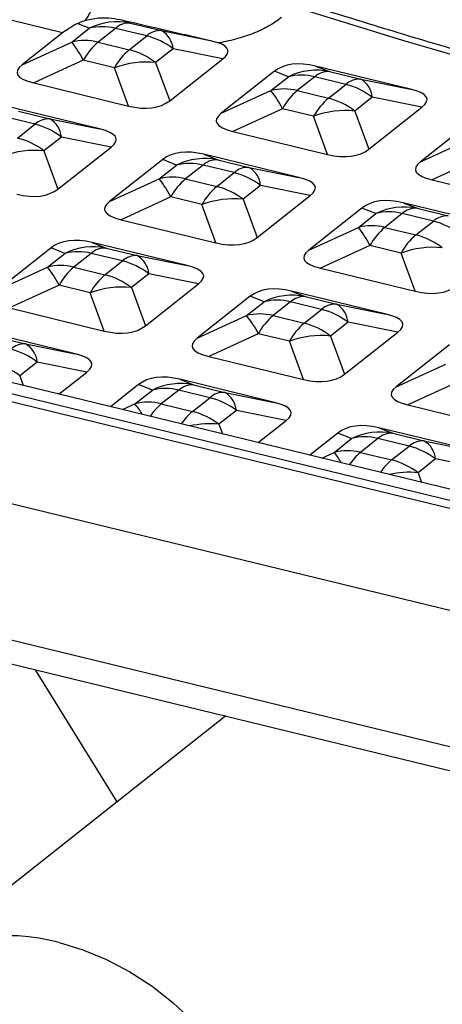
# Model space of a CAD drawing. Units: inches. Extents: x 0 to 80000, y 0 to 78659.
# Drawn here: x 11969 to 12019, y 47222 to 47339 of the extents above; entities that cross this region are included whole.
import ezdxf

# ---------------------------------------------------------------- set-up
doc = ezdxf.new("R2010")
doc.units = ezdxf.units.IN
doc.header["$MEASUREMENT"] = 0

msp = doc.modelspace()

# ---------------------------------------------------------------- linework, layer by layer
for p, q in [((11974.27, 47337.095), (11968.164, 47338.582)), ((11977.415, 47337.635), (11976.007, 47338.192)), ((11981.395, 47338.611), (11982.286, 47338.259)), ((11982.286, 47338.259), (11985.969, 47337.362)), ((11974.27, 47337.095), (11969.491, 47333.315)), ((11975.35, 47336.001), (11977.415, 47337.635)), ((11980.532, 47337.633), (11978.466, 47335.999)), ((11984.215, 47336.736), (11980.532, 47337.633)), ((11985.969, 47337.362), (11991.726, 47336.204)), ((11969.491, 47333.315), (11975.35, 47336.001)), ((11978.466, 47335.999), (11982.15, 47335.102)), ((11982.15, 47335.102), (11984.215, 47336.736)), ((11991.726, 47336.204), (11992.764, 47335.899)), ((11987.339, 47335.218), (11985.274, 47333.584)), ((11993.217, 47334.036), (11987.339, 47335.218)), ((11976.72, 47333.857), (11970.861, 47331.17)), ((11980.403, 47332.96), (11976.72, 47333.857)), ((11985.274, 47333.584), (11986.935, 47329.066)), ((11986.935, 47329.066), (11993.217, 47334.036)), ((11982.064, 47328.442), (11980.403, 47332.96)), ((11999.323, 47332.549), (11993.04, 47327.579)), ((12000.965, 47331.899), (11999.323, 47332.549)), ((12015.396, 47330.444), (12004.193, 47333.173)), ((12004.193, 47333.173), (12005.835, 47332.523)), ((12005.835, 47332.523), (12009.518, 47331.626)), ((11970.861, 47331.17), (11982.064, 47328.442)), ((11998.899, 47330.265), (12000.965, 47331.899)), ((12004.081, 47331.897), (12002.016, 47330.263)), ((12007.765, 47331), (12004.081, 47331.897)), ((12009.518, 47331.626), (12015.396, 47330.444)), ((11993.04, 47327.579), (11998.899, 47330.265)), ((12002.016, 47330.263), (12005.699, 47329.366)), ((12005.699, 47329.366), (12007.765, 47331)), ((12010.889, 47329.482), (12008.823, 47327.848)), ((12016.767, 47328.3), (12010.889, 47329.482)), ((11978.64, 47325.733), (11967.437, 47328.462)), ((11969.079, 47327.812), (11972.762, 47326.915)), ((12000.27, 47328.121), (11994.411, 47325.434)), ((12003.953, 47327.224), (12000.27, 47328.121)), ((12008.823, 47327.848), (12010.484, 47323.33)), ((12010.484, 47323.33), (12016.767, 47328.3)), ((11971.009, 47326.289), (11967.326, 47327.186)), ((11972.762, 47326.915), (11978.64, 47325.733)), ((12005.614, 47322.706), (12003.953, 47327.224)), ((12022.872, 47326.813), (12016.59, 47321.843)), ((11968.943, 47324.655), (11971.009, 47326.289)), ((11994.411, 47325.434), (12005.614, 47322.706)), ((11974.133, 47324.771), (11972.067, 47323.137)), ((11980.011, 47323.589), (11974.133, 47324.771)), ((12016.59, 47321.843), (12022.449, 47324.529)), ((11972.067, 47323.137), (11973.728, 47318.619)), ((11973.728, 47318.619), (11980.011, 47323.589)), ((11986.116, 47322.102), (11979.834, 47317.132)), ((11987.758, 47321.452), (11986.116, 47322.102)), ((12002.19, 47319.997), (11990.987, 47322.726)), ((11990.987, 47322.726), (11992.629, 47322.076)), ((11992.629, 47322.076), (11996.312, 47321.179)), ((12023.819, 47322.385), (12017.96, 47319.698)), ((11985.693, 47319.818), (11987.758, 47321.452)), ((11990.875, 47321.45), (11988.809, 47319.816)), ((11994.558, 47320.553), (11990.875, 47321.45)), ((11992.493, 47318.919), (11994.558, 47320.553)), ((11996.312, 47321.179), (12002.19, 47319.997)), ((11979.834, 47317.132), (11985.693, 47319.818)), ((11988.809, 47319.816), (11992.493, 47318.919)), ((12017.96, 47319.698), (12029.163, 47316.97)), ((11997.682, 47319.035), (11995.617, 47317.401)), ((12003.56, 47317.853), (11997.682, 47319.035)), ((11987.063, 47317.674), (11981.204, 47314.988)), ((11990.746, 47316.777), (11987.063, 47317.674)), ((11995.617, 47317.401), (11997.278, 47312.883)), ((11997.278, 47312.883), (12003.56, 47317.853)), ((11992.407, 47312.259), (11990.746, 47316.777)), ((12009.666, 47316.366), (12003.383, 47311.396)), ((12011.308, 47315.716), (12009.666, 47316.366)), ((12025.739, 47314.261), (12014.536, 47316.99)), ((12014.536, 47316.99), (12016.178, 47316.34)), ((12016.178, 47316.34), (12019.861, 47315.443)), ((11981.204, 47314.988), (11992.407, 47312.259)), ((12009.242, 47314.082), (12011.308, 47315.716)), ((12014.424, 47315.714), (12012.359, 47314.08)), ((12018.108, 47314.817), (12014.424, 47315.714)), ((12016.042, 47313.183), (12018.108, 47314.817)), ((12003.383, 47311.396), (12009.242, 47314.082)), ((12012.359, 47314.08), (12016.042, 47313.183)), ((11972.91, 47311.655), (11966.627, 47306.685)), ((11974.552, 47311.005), (11972.91, 47311.655)), ((11988.984, 47309.55), (11977.78, 47312.279)), ((11977.78, 47312.279), (11979.422, 47311.63)), ((11979.422, 47311.63), (11983.106, 47310.732)), ((12010.613, 47311.938), (12004.754, 47309.252)), ((12014.296, 47311.041), (12010.613, 47311.938)), ((11972.486, 47309.371), (11974.552, 47311.005)), ((11977.669, 47311.003), (11975.603, 47309.369)), ((11981.352, 47310.106), (11977.669, 47311.003)), ((11979.286, 47308.472), (11981.352, 47310.106)), ((11983.106, 47310.732), (11988.984, 47309.55)), ((12015.957, 47306.523), (12014.296, 47311.041)), ((11966.627, 47306.685), (11972.486, 47309.371)), ((11975.603, 47309.369), (11979.286, 47308.472)), ((12004.754, 47309.252), (12015.957, 47306.523)), ((11984.476, 47308.588), (11982.411, 47306.954)), ((11990.354, 47307.406), (11984.476, 47308.588)), ((11973.857, 47307.227), (11967.998, 47304.541)), ((11977.54, 47306.33), (11973.857, 47307.227)), ((11982.411, 47306.954), (11984.071, 47302.436)), ((11984.071, 47302.436), (11990.354, 47307.406)), ((11979.201, 47301.812), (11977.54, 47306.33)), ((11996.459, 47305.919), (11990.177, 47300.949)), ((11998.101, 47305.269), (11996.459, 47305.919)), ((12012.533, 47303.814), (12001.33, 47306.543)), ((12001.33, 47306.543), (12002.972, 47305.894)), ((12002.972, 47305.894), (12006.655, 47304.996)), ((11967.998, 47304.541), (11979.201, 47301.812)), ((11996.036, 47303.635), (11998.101, 47305.269)), ((12001.218, 47305.267), (11999.153, 47303.633)), ((12004.901, 47304.37), (12001.218, 47305.267)), ((12002.836, 47302.736), (12004.901, 47304.37)), ((12006.655, 47304.996), (12012.533, 47303.814)), ((11990.177, 47300.949), (11996.036, 47303.635)), ((11999.153, 47303.633), (12002.836, 47302.736)), ((12008.026, 47302.852), (12005.96, 47301.218)), ((12013.904, 47301.67), (12008.026, 47302.852)), ((11975.777, 47299.104), (11964.574, 47301.832)), ((11966.216, 47301.183), (11969.899, 47300.286)), ((11997.406, 47301.491), (11991.547, 47298.805)), ((12001.09, 47300.594), (11997.406, 47301.491)), ((12005.96, 47301.218), (12007.621, 47296.7)), ((12007.621, 47296.7), (12013.904, 47301.67)), ((11969.899, 47300.286), (11975.777, 47299.104)), ((12002.751, 47296.076), (12001.09, 47300.594)), ((12020.009, 47300.183), (12013.726, 47295.213)), ((12052.611, 47275.161), (11956.669, 47298.53)), ((11991.547, 47298.805), (12002.751, 47296.076)), ((12050.201, 47274.418), (11954.258, 47297.787)), ((11971.27, 47298.141), (11969.204, 47296.507)), ((11977.148, 47296.959), (11971.27, 47298.141)), ((12013.726, 47295.213), (12019.585, 47297.899)), ((11953.371, 47297.085), (12049.313, 47273.716)), ((11969.204, 47296.507), (11969.62, 47295.375)), ((11973.845, 47294.346), (11977.148, 47296.959)), ((11999.327, 47293.368), (11988.124, 47296.096)), ((11988.124, 47296.096), (11989.765, 47295.447)), ((11983.253, 47295.472), (11979.95, 47292.859)), ((11984.895, 47294.822), (11983.253, 47295.472)), ((11989.765, 47295.447), (11993.449, 47294.55)), ((12020.956, 47295.755), (12015.097, 47293.069)), ((11982.829, 47293.189), (11984.895, 47294.822)), ((11988.012, 47294.82), (11985.946, 47293.186)), ((11991.695, 47293.923), (11988.012, 47294.82)), ((11989.629, 47292.289), (11991.695, 47293.923)), ((11993.449, 47294.55), (11999.327, 47293.368)), ((11981.362, 47292.516), (11982.829, 47293.189)), ((11985.946, 47293.186), (11989.629, 47292.289)), ((12015.097, 47293.069), (12026.3, 47290.34)), ((11994.819, 47292.405), (11992.754, 47290.771)), ((12000.697, 47291.223), (11994.819, 47292.405)), ((11992.754, 47290.771), (11993.17, 47289.639)), ((11997.394, 47288.611), (12000.697, 47291.223)), ((12022.876, 47287.632), (12011.673, 47290.36)), ((12011.673, 47290.36), (12013.315, 47289.711)), ((12006.803, 47289.736), (12003.5, 47287.123)), ((12008.444, 47289.086), (12006.803, 47289.736)), ((12013.315, 47289.711), (12016.998, 47288.814)), ((12006.379, 47287.453), (12008.444, 47289.086)), ((12011.561, 47289.084), (12009.496, 47287.45)), ((12015.244, 47288.187), (12011.561, 47289.084)), ((12013.179, 47286.553), (12015.244, 47288.187)), ((12016.998, 47288.814), (12022.876, 47287.632)), ((12004.911, 47286.78), (12006.379, 47287.453)), ((12009.496, 47287.45), (12013.179, 47286.553)), ((12044.556, 47262.744), (11948.614, 47286.112)), ((12018.369, 47286.669), (12016.303, 47285.035)), ((12024.247, 47285.487), (12018.369, 47286.669)), ((12016.303, 47285.035), (12016.719, 47283.904)), ((11915.781, 47278.03), (12095.938, 47234.149)), ((11916.028, 47275.138), (12097.199, 47231.01)), ((11980.711, 47246.078), (11971.082, 47261.729)), ((11993.571, 47256.251), (11955.376, 47226.037))]:
    msp.add_line(p, q)
at = {"flags": 128}
for points in [[(12124.378, 47310.265), (12109.991, 47312.939), (12095.77, 47315.78), (12081.727, 47318.785), (12067.87, 47321.952), (12054.209, 47325.28), (12040.754, 47328.765), (12027.514, 47332.405), (12014.497, 47336.199), (12001.714, 47340.142)], [(11973.856, 47229.428), (11976.686, 47228.581), (11979.484, 47227.428), (11982.218, 47225.983), (11984.855, 47224.264), (11987.365, 47222.289), (11989.718, 47220.082), (11991.887, 47217.669), (11993.845, 47215.078), (11995.571, 47212.34), (11997.044, 47209.487), (11998.247, 47206.552), (11999.165, 47203.569), (11999.788, 47200.574), (12000.109, 47197.602), (12000.123, 47194.687), (11999.831, 47191.864), (11999.236, 47189.166), (11998.345, 47186.624), (11997.168, 47184.268), (11995.72, 47182.127), (11994.017, 47180.224), (11992.599, 47178.979)]]:
    msp.add_lwpolyline(points, dxfattribs=at)
for centre, radius, start, end in [((11960.749, 47349.21), 19.407, 326.84629, 349.80085), ((11980.766, 47330.801), 7.611, 78.4847, 116.12212), ((11982.158, 47335.849), 2.414, 86.97058, 132.3476), ((11978.969, 47331.58), 6.251, 75.52231, 104.39384), ((11985.841, 47334.951), 2.414, 86.97058, 132.3476), ((11984.604, 47334.979), 2.746, 4.97766, 60.19141), ((11976.904, 47329.947), 6.251, 75.52283, 104.39726), ((11966.348, 47328.737), 11.567, 26.2689, 38.90028), ((11983.406, 47330.189), 7.626, 130.37451, 151.25395), ((11982.097, 47328.402), 8.598, 52.43499, 75.7411), ((11987.09, 47329.292), 7.626, 130.37451, 151.25395), ((11980.032, 47326.769), 8.598, 52.43253, 75.74037), ((11984.173, 47322.859), 10.781, 84.13965, 110.46714), ((12004.316, 47325.065), 7.611, 78.48483, 116.12199), ((12005.707, 47330.113), 2.414, 86.97058, 132.3476), ((12002.519, 47325.844), 6.251, 75.52259, 104.39355), ((12009.391, 47329.216), 2.414, 86.97058, 132.3476), ((12008.153, 47329.244), 2.746, 4.97725, 60.19182), ((12000.453, 47324.211), 6.251, 75.52311, 104.39697), ((11989.898, 47323.002), 11.566, 26.26808, 38.90109), ((12006.956, 47324.453), 7.626, 130.37451, 151.25395), ((12005.647, 47322.666), 8.598, 52.43489, 75.7412), ((12010.639, 47323.556), 7.626, 130.37451, 151.25395), ((12003.581, 47321.033), 8.598, 52.43243, 75.74047), ((12007.723, 47317.123), 10.781, 84.13985, 110.46694), ((11972.635, 47324.504), 2.414, 86.9747, 132.34348), ((11971.397, 47324.533), 2.746, 4.97965, 60.18942), ((11968.891, 47317.955), 8.598, 52.43505, 75.74103), ((11966.825, 47316.32), 8.6, 52.43534, 75.73756), ((11970.967, 47312.413), 10.781, 84.13962, 110.46714), ((11991.109, 47314.618), 7.612, 78.48692, 116.1199), ((11992.501, 47319.665), 2.414, 86.9747, 132.34348), ((11989.312, 47315.397), 6.251, 75.52263, 104.39352), ((11996.184, 47318.768), 2.414, 86.9747, 132.34348), ((11992.44, 47312.219), 8.598, 52.43495, 75.74113), ((11994.947, 47318.797), 2.746, 4.97924, 60.18983), ((11987.247, 47313.762), 6.252, 75.52661, 104.39348), ((11976.692, 47312.555), 11.566, 26.26811, 38.90117), ((11993.751, 47314.005), 7.628, 130.37709, 151.25139), ((11997.434, 47313.108), 7.628, 130.37709, 151.25139), ((11990.374, 47310.584), 8.6, 52.43524, 75.73766), ((11994.516, 47306.676), 10.781, 84.13983, 110.46694), ((12014.659, 47308.882), 7.612, 78.4868, 116.12003), ((12012.862, 47309.661), 6.251, 75.52234, 104.3938), ((12016.051, 47313.929), 2.414, 86.9747, 132.34348), ((12019.734, 47313.032), 2.414, 86.9747, 132.34348), ((12015.99, 47306.484), 8.598, 52.43483, 75.74125), ((12010.796, 47308.026), 6.252, 75.52632, 104.39377), ((12000.24, 47306.818), 11.567, 26.26892, 38.90036), ((12017.3, 47308.269), 7.628, 130.37709, 151.25139), ((12020.984, 47307.372), 7.628, 130.37709, 151.25139), ((12013.924, 47304.848), 8.6, 52.43512, 75.73778), ((11977.903, 47304.172), 7.611, 78.48531, 116.12399), ((11979.295, 47309.218), 2.415, 86.97969, 132.33849), ((12018.066, 47300.94), 10.781, 84.13983, 110.46694), ((11976.106, 47304.952), 6.249, 75.51974, 104.40035), ((11982.978, 47308.321), 2.415, 86.97969, 132.33849), ((11979.235, 47301.775), 8.596, 52.42964, 75.74325), ((11981.74, 47308.35), 2.746, 4.97619, 60.19028), ((11974.041, 47303.314), 6.253, 75.52937, 104.39072), ((11963.486, 47302.109), 11.565, 26.26791, 38.90116), ((11980.545, 47303.558), 7.628, 130.37711, 151.25132), ((11984.228, 47302.661), 7.628, 130.37711, 151.25132), ((11977.167, 47300.136), 8.601, 52.43758, 75.73531), ((11981.31, 47296.23), 10.781, 84.13984, 110.46698), ((12001.453, 47298.436), 7.611, 78.48519, 116.12412), ((11999.656, 47299.216), 6.249, 75.51946, 104.40063), ((12002.845, 47303.482), 2.415, 86.97969, 132.33849), ((12006.528, 47302.585), 2.415, 86.97969, 132.33849), ((12002.785, 47296.039), 8.595, 52.42952, 75.74338), ((12005.29, 47302.614), 2.746, 4.97619, 60.19028), ((11997.59, 47297.578), 6.253, 75.52909, 104.391), ((11987.034, 47296.372), 11.567, 26.26873, 38.90034), ((12004.094, 47297.822), 7.628, 130.37711, 151.25132), ((12007.777, 47296.925), 7.628, 130.37711, 151.25132), ((12000.716, 47294.4), 8.601, 52.43746, 75.73544), ((12004.859, 47290.494), 10.781, 84.13984, 110.46698), ((11969.772, 47297.875), 2.414, 86.96831, 132.34365), ((11966.028, 47291.326), 8.598, 52.43273, 75.7403), ((11968.535, 47297.903), 2.745, 4.97254, 60.19674), ((11963.962, 47289.692), 8.598, 52.43511, 75.74083), ((11988.246, 47287.99), 7.61, 78.48088, 116.12589), ((11986.449, 47288.768), 6.251, 75.52292, 104.39707), ((11989.638, 47293.036), 2.414, 86.96831, 132.34365), ((11993.321, 47292.139), 2.414, 86.96831, 132.34365), ((11989.577, 47285.59), 8.598, 52.43261, 75.74042), ((11992.084, 47292.167), 2.745, 4.97254, 60.19674), ((11984.383, 47287.134), 6.251, 75.52264, 104.3936), ((11977.341, 47288.478), 7.233, 28.68325, 40.63979), ((11990.235, 47288.003), 6.728, 129.60181, 146.45736), ((11993.918, 47287.106), 6.728, 129.60181, 146.45736), ((11987.512, 47283.956), 8.598, 52.43499, 75.74096), ((11991.641, 47280.549), 10.283, 83.79001, 102.91439), ((12011.795, 47282.254), 7.61, 78.48088, 116.12589), ((12009.999, 47283.032), 6.251, 75.52292, 104.39707), ((12013.187, 47287.3), 2.414, 86.96831, 132.34365), ((12016.87, 47286.403), 2.414, 86.96831, 132.34365), ((12013.127, 47279.854), 8.598, 52.43265, 75.74038), ((12015.634, 47286.431), 2.745, 4.97319, 60.19609), ((12007.933, 47281.398), 6.251, 75.52264, 104.3936), ((12000.893, 47282.743), 7.23, 28.68116, 40.64188), ((12013.784, 47282.267), 6.728, 129.60181, 146.45736), ((12017.468, 47281.37), 6.728, 129.60181, 146.45736), ((12011.061, 47278.22), 8.598, 52.43503, 75.74092), ((12015.191, 47274.812), 10.283, 83.79023, 102.91404), ((11968.033, 47209.109), 21.137, 74.00761, 126.72741)]:
    msp.add_arc(centre, radius, start, end)
for centre, major_axis, ratio, start_param, end_param in [((11991.67, 47341.819), (18.061, 5.686), 0.1233317, 2.5802492, 2.8287518), ((11970.615, 47332.299), (23.2, 2.697), 0.1553489, 6.036905, 6.5677537), ((12007.925, 47323.211), (-8.877, 9.097), 0.5246007, 5.5850389, 6.22854), ((11992.093, 47335.052), (23.2, 2.697), 0.1553489, 2.8953124, 3.5388135), ((11994.165, 47326.563), (23.2, 2.697), 0.1553489, 6.036905, 6.6804061), ((11978.332, 47338.403), (-8.877, 9.097), 0.5246007, 2.4434462, 3.0869473), ((12015.642, 47329.316), (23.2, 2.697), 0.1553489, 2.8953124, 3.5388135), ((11957.409, 47321.852), (23.2, 2.697), 0.1553489, 6.036905, 6.6804061), ((11994.719, 47312.764), (-8.877, 9.097), 0.5246007, 5.5850389, 6.22854), ((12001.881, 47332.667), (-8.877, 9.097), 0.5246007, 2.4434462, 3.0869473), ((12039.192, 47323.58), (23.2, 2.697), 0.1553489, 2.8953124, 3.5388135), ((11980.958, 47316.116), (23.2, 2.697), 0.1553489, 6.036905, 6.6804061), ((11965.126, 47327.957), (-8.877, 9.097), 0.5246007, 2.4434462, 3.0869473), ((12002.436, 47318.869), (23.2, 2.697), 0.1553489, 2.8953124, 3.5388135), ((12018.268, 47307.028), (-8.877, 9.097), 0.5246007, 5.5850389, 6.22854), ((11981.513, 47302.318), (-8.877, 9.097), 0.5246007, 5.5850389, 6.22854), ((11988.675, 47322.221), (-8.877, 9.097), 0.5246007, 2.4434462, 3.0869473), ((12025.985, 47313.133), (23.2, 2.697), 0.1553489, 2.8953124, 3.5388135), ((11967.752, 47305.669), (23.2, 2.697), 0.1553489, 6.036905, 6.6804061), ((12005.062, 47296.582), (-8.877, 9.097), 0.5246007, 5.5850389, 6.22854), ((12012.225, 47316.485), (-8.877, 9.097), 0.5246007, 2.4434462, 3.0869473), ((11991.301, 47299.933), (23.2, 2.697), 0.1553489, 6.036905, 6.6804061), ((11975.469, 47311.774), (-8.877, 9.097), 0.5246007, 2.4434462, 3.0869473), ((12012.779, 47302.686), (23.2, 2.697), 0.1553489, 2.8953124, 3.5388135), ((11954.545, 47295.222), (23.2, 2.697), 0.1553489, 6.036905, 6.6804061), ((11991.856, 47286.135), (-8.877, 9.097), 0.5246007, 5.5850389, 6.22854), ((11999.018, 47306.038), (-8.877, 9.097), 0.5246007, 2.4434462, 3.0869473), ((12036.329, 47296.95), (23.2, 2.697), 0.1553489, 2.8953124, 3.5388135), ((11978.095, 47289.486), (23.2, 2.697), 0.1553489, 6.036905, 6.6804061), ((12015.405, 47280.399), (-8.877, 9.097), 0.5246007, 5.5850389, 6.22854)]:
    msp.add_ellipse(centre, major_axis=major_axis, ratio=ratio, start_param=start_param, end_param=end_param)
for points, knots in [([(11861.758, 47365.365), (11861.507, 47363.976), (11860.784, 47359.965), (11859.705, 47353.335), (11858.572, 47345.489), (11857.597, 47337.669), (11856.78, 47329.883), (11856.124, 47322.142), (11855.63, 47314.456), (11855.301, 47306.835), (11855.138, 47299.286), (11855.145, 47291.82), (11855.322, 47284.445), (11855.672, 47277.169), (11856.199, 47270.002), (11856.904, 47262.95), (11857.792, 47256.023), (11858.865, 47249.227), (11860.129, 47242.573), (11861.587, 47236.068), (11863.243, 47229.724), (11865.103, 47223.55), (11867.17, 47217.563), (11869.447, 47211.778), (11871.933, 47206.216), (11874.626, 47200.899), (11877.521, 47195.847), (11880.608, 47191.082), (11883.875, 47186.62), (11887.308, 47182.476), (11890.895, 47178.659), (11894.621, 47175.172), (11898.473, 47172.016), (11902.44, 47169.189), (11906.511, 47166.689), (11910.677, 47164.514), (11914.926, 47162.658), (11919.251, 47161.121), (11923.641, 47159.9), (11928.087, 47158.992), (11932.579, 47158.396), (11937.109, 47158.109), (11941.668, 47158.132), (11946.253, 47158.461), (11950.86, 47159.098), (11955.487, 47160.044), (11960.133, 47161.302), (11964.796, 47162.875), (11969.474, 47164.769), (11974.165, 47166.989), (11978.863, 47169.536), (11983.558, 47172.421), (11988.155, 47175.553), (11991.141, 47177.855), (11992.6, 47178.98)], [0, 0, 0, 0, 0.0106681, 0.0308112, 0.0509694, 0.0711486, 0.0913536, 0.1115893, 0.1318601, 0.1521718, 0.1725297, 0.1929397, 0.2134075, 0.2339395, 0.2545412, 0.2752192, 0.2959783, 0.3168226, 0.3377539, 0.3587716, 0.3798694, 0.4010352, 0.4222467, 0.4434613, 0.4646214, 0.4856604, 0.5065023, 0.527068, 0.5472852, 0.5670985, 0.5864746, 0.6054062, 0.6239077, 0.6420117, 0.6597629, 0.6772138, 0.694421, 0.7114428, 0.7283387, 0.7451672, 0.7619773, 0.7788187, 0.7957499, 0.812829, 0.8301125, 0.847655, 0.8655069, 0.8837127, 0.9023066, 0.9213099, 0.9407265, 0.9605399, 0.9807136, 1, 1, 1, 1]), ([(11997.113, 47349.102), (11999.373, 47348.753), (12005.926, 47347.738), (12016.69, 47345.962), (12029.362, 47343.733), (12041.91, 47341.377), (12054.328, 47338.898), (12066.61, 47336.297), (12078.749, 47333.576), (12090.739, 47330.735), (12102.572, 47327.776), (12114.247, 47324.705), (12125.734, 47321.506), (12133.587, 47319.255), (12137.558, 47318.038), (12137.814, 47317.959)], [0, 0, 0, 0, 0.0453984, 0.1316694, 0.217937, 0.3041991, 0.3904552, 0.476705, 0.562948, 0.6491839, 0.7354122, 0.8216323, 0.9078438, 0.9940463, 1, 1, 1, 1]), ([(12126.956, 47310.401), (12122.762, 47311.16), (12114.363, 47312.68), (12101.92, 47315.121), (12089.592, 47317.682), (12077.407, 47320.369), (12065.37, 47323.179), (12053.488, 47326.111), (12041.766, 47329.162), (12030.21, 47332.331), (12018.835, 47335.62), (12009.275, 47338.503), (12003.578, 47340.33), (12001.546, 47340.982)], [0, 0, 0, 0, 0.094568, 0.1893662, 0.2841576, 0.3789418, 0.4737181, 0.5684865, 0.6632462, 0.7579968, 0.8527376, 0.9474684, 1, 1, 1, 1]), ([(11976.007, 47338.192), (11976.096, 47338.238), (11976.4, 47338.397), (11976.749, 47338.514), (11976.997, 47338.597)], [0, 0, 0, 0, 0.2912936, 1, 1, 1, 1]), ([(11976.997, 47338.597), (11977.574, 47338.719), (11979.08, 47339.036), (11980.512, 47338.773), (11981.395, 47338.611)], [0, 0, 0, 0, 0.3835285, 1, 1, 1, 1]), ([(11981.395, 47338.611), (11983.081, 47338.213), (11985.615, 47337.614), (11989.136, 47336.809), (11990.863, 47336.406), (11991.726, 47336.204)], [0, 0, 0, 0, 0.4983445, 0.7493973, 1, 1, 1, 1]), ([(12000.147, 47338.901), (11999.697, 47338.577), (11998.787, 47337.92), (11997.032, 47337.088), (11995.029, 47336.383), (11993.527, 47336.062), (11992.764, 47335.899)], [0, 0, 0, 0, 0.2522894, 0.5109657, 0.7517973, 1, 1, 1, 1])]:
    msp.add_open_spline(points, degree=3, knots=knots)

doc.saveas('drawing.dxf')
